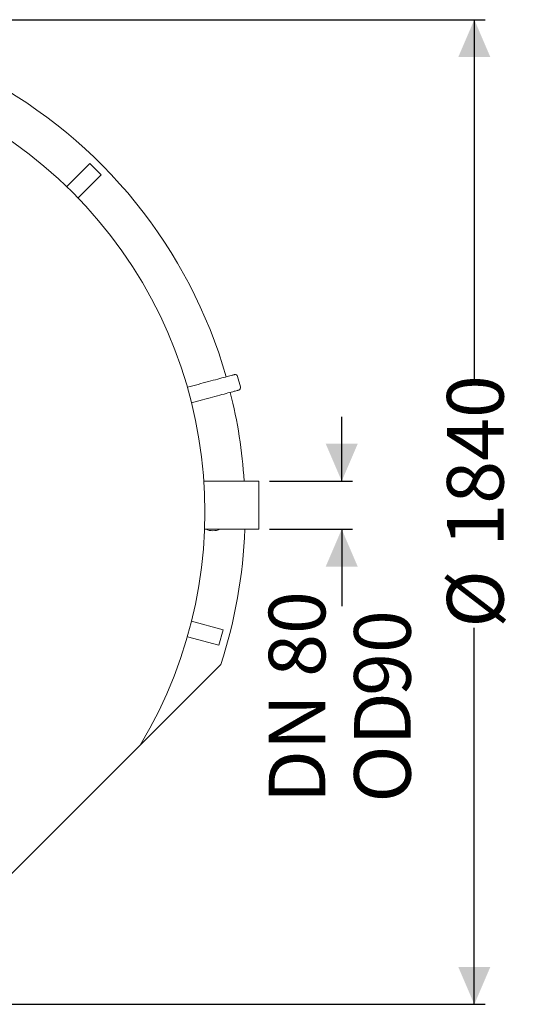
# Model space of a CAD drawing. Units: millimetres. Extents: x 165 to 5769, y 884 to 3793.
# Drawn here: x 4832 to 5769, y 1374 to 3214 of the extents above; entities that cross this region are included whole.
import ezdxf

# ---------------------------------------------------------------- set-up
doc = ezdxf.new("R2010")
doc.units = ezdxf.units.MM
doc.header["$LTSCALE"] = 20
doc.layers.add('MAßLINIE_MAßZEICHNUNGEN', color=7, linetype='Continuous')
doc.styles.add('SLDTEXTSTYLE0', font='TXT', dxfattribs={"width": 0.7})
doc.dimstyles.new('SLDDIMSTYLE0', dxfattribs={"dimtxt": 105.833333, "dimasz": 70, "dimexe": 0, "dimexo": 0.0625, "dimgap": 26.458333, "dimtad": 0, "dimdec": 0, "dimrnd": 1e-09, "dimzin": 12, "dimdsep": 46, "dimtxsty": 'SLDTEXTSTYLE0', "dimsah": 1, "dimcen": 0.09, "dimadec": 0, "dimazin": 3, "dimtfac": 1, "dimtdec": 0, "dimtofl": 0, "dimtmove": 0, "dimatfit": 3, "dimfxl": 0, "dimfrac": 2, "dimtolj": 1, "dimtzin": 12, "dimarcsym": 0})
doc.dimstyles.new('SLDDIMSTYLE1', dxfattribs={"dimtxt": 105.833333, "dimasz": 70, "dimexe": 0, "dimexo": 0.0625, "dimgap": 26.458333, "dimtad": 0, "dimdec": 0, "dimrnd": 1e-09, "dimzin": 12, "dimdsep": 46, "dimtxsty": 'SLDTEXTSTYLE0', "dimsah": 1, "dimcen": 0.09, "dimadec": 0, "dimazin": 3, "dimtfac": 1, "dimtdec": 0, "dimtmove": 0, "dimatfit": 0, "dimfxl": 0, "dimfrac": 2, "dimtolj": 1, "dimtzin": 12, "dimarcsym": 0})

# ---------------------------------------------------------------- blocks, each defined once
blk = doc.blocks.new('_D')
at = {"layer": 'MAßLINIE_MAßZEICHNUNGEN', "color": 7}
for p, q in [((4353.1, 3213.6), (5701.4, 3213.6)), ((5681.4, 3213.6), (5681.4, 2532)), ((5681.4, 1373.6), (5681.4, 2077.3)), ((4353.1, 1373.6), (5701.4, 1373.6))]:
    blk.add_line(p, q, dxfattribs=at)
for points in [[(5681.4, 3213.6), (5651.4, 3143.6), (5711.4, 3143.6)], [(5681.4, 1373.6), (5711.4, 1443.6), (5651.4, 1443.6)]]:
    blk.add_solid(points, dxfattribs=at)
at = {"layer": 'MAßLINIE_MAßZEICHNUNGEN', "color": 7, "char_height": 105.83, "attachment_point": 1, "rotation": 90, "style": 'SLDTEXTSTYLE0'}
for s, insert in [('1840', (5630.3, 2228.8)), ('%%c', (5630.3, 2077.3))]:
    blk.add_mtext(s, dxfattribs=dict(at, insert=insert))
blk = doc.blocks.new('_D_2')
at = {"layer": 'MAßLINIE_MAßZEICHNUNGEN', "color": 7}
for p, q in [((5433.7, 2351.3), (5433.7, 2471.3)), ((5298.7, 2351.3), (5453.7, 2351.3)), ((5298.7, 2261.3), (5453.7, 2261.3)), ((5433.7, 2261.3), (5433.7, 2117.3))]:
    blk.add_line(p, q, dxfattribs=at)
for points in [[(5433.7, 2351.3), (5463.7, 2421.3), (5403.7, 2421.3)], [(5433.7, 2261.3), (5403.7, 2191.3), (5463.7, 2191.3)]]:
    blk.add_solid(points, dxfattribs=at)
at = {"layer": 'MAßLINIE_MAßZEICHNUNGEN', "color": 7, "char_height": 105.83, "attachment_point": 1, "rotation": 90, "style": 'SLDTEXTSTYLE0'}
for s, insert in [('DN 80', (5297.3, 1749.4)), ('90', (5456.8, 1949.9)), ('OD', (5456.8, 1750.4))]:
    blk.add_mtext(s, dxfattribs=dict(at, insert=insert))

msp = doc.modelspace()

# ---------------------------------------------------------------- linework, layer by layer
at = {"color": 7, "linetype": 'Continuous', "lineweight": 18}
for p, q in [((4963.1, 2944.7), (4919.9, 2901.6)), ((4984.3, 2923.5), (4963.1, 2944.7)), ((4984.3, 2923.5), (4941.1, 2880.4)), ((5244.4, 2527.4), (5239.2, 2546.7)), ((5145.3, 2526.7), (5165.5, 2532.1)), ((5173.3, 2503.2), (5153.1, 2497.8)), ((5278.7, 2351.3), (5176.2, 2351.3)), ((5177.5, 2261.3), (5278.7, 2261.3)), ((5212, 2073.6), (5153.1, 2089.4)), ((5204.2, 2044.6), (5212, 2073.6)), ((5204.2, 2044.6), (5145.3, 2060.4)), ((5207.9, 2008.7), (5057.2, 1858)), ((5057.2, 1858), (4768.7, 1569.5))]:
    msp.add_line(p, q, dxfattribs=at)
at = {"color": 7, "linetype": 'Continuous', "lineweight": 18, "flags": 128}
for points in [[(5165.5, 2532.1), (5170.3, 2533.4), (5175.1, 2534.7), (5179.9, 2536), (5184.6, 2537.2), (5189.1, 2538.5), (5193.6, 2539.7), (5197.9, 2540.8), (5202.1, 2541.9), (5206, 2543), (5209.8, 2544), (5213.3, 2545), (5216.6, 2545.8), (5219.6, 2546.6), (5222.4, 2547.4), (5224.9, 2548), (5227, 2548.6), (5228.9, 2549.1), (5230.4, 2549.5), (5231.6, 2549.8), (5232.4, 2550.1), (5233, 2550.2), (5233.1, 2550.3)], [(5240.9, 2521.3), (5240.7, 2521.2), (5240.2, 2521.1), (5239.3, 2520.9), (5238.2, 2520.5), (5236.6, 2520.1), (5234.8, 2519.6), (5232.6, 2519.1), (5230.2, 2518.4), (5227.4, 2517.7), (5224.4, 2516.9), (5221.1, 2516), (5217.6, 2515), (5213.8, 2514), (5209.8, 2513), (5205.7, 2511.8), (5201.4, 2510.7), (5196.9, 2509.5), (5192.3, 2508.3), (5187.6, 2507), (5182.9, 2505.7), (5178.1, 2504.5), (5173.3, 2503.2)], [(5278.7, 2351.3), (5278.7, 2351.3), (5278.7, 2351.1), (5278.7, 2350.5), (5278.7, 2349.7), (5278.7, 2348.4), (5278.7, 2346.9), (5278.7, 2345), (5278.7, 2342.8), (5278.7, 2340.3), (5278.7, 2337.6), (5278.7, 2334.6), (5278.7, 2331.4), (5278.7, 2328), (5278.7, 2324.5), (5278.7, 2320.8), (5278.7, 2316.9), (5278.7, 2313), (5278.7, 2309.1), (5278.7, 2305.1), (5278.7, 2301.1), (5278.7, 2297.2), (5278.7, 2293.3), (5278.7, 2289.6), (5278.7, 2285.9), (5278.7, 2282.5), (5278.7, 2279.2), (5278.7, 2276.1), (5278.7, 2273.3), (5278.7, 2270.7), (5278.7, 2268.4), (5278.7, 2266.4), (5278.7, 2264.7), (5278.7, 2263.4), (5278.7, 2262.3), (5278.7, 2261.7), (5278.7, 2261.3), (5278.7, 2261.3)]]:
    msp.add_lwpolyline(points, dxfattribs=at)
at = {"color": 7, "linetype": 'Continuous', "lineweight": 18}
for centre, radius, start, end in [((4333.1, 2293.6), 920, 15.9342, 108.0376), ((4333.1, 2293.6), 845, 328.9719, 121.0281), ((5234.4, 2545.4), 5, 15, 105), ((5239.6, 2526.1), 5, 285, 15), ((4333.1, 2293.6), 920, 3.5964, 14.0658), ((5193.1, 2293.6), 35, 247.3085, 292.6915), ((4333.1, 2293.6), 920, 341.9624, 357.9886)]:
    msp.add_arc(centre, radius, start, end, dxfattribs=at)

# ---------------------------------------------------------------- dimensions: what is measured, and where the dimension line sits
at = {"layer": 'MAßLINIE_MAßZEICHNUNGEN', "color": 7}
for base, p1, p2, text, dimstyle, picture, middle in [((5681.4, 3213.6), (4333.1, 1373.6), (4333.1, 3213.6), '%%c<>', 'SLDDIMSTYLE0', '_D', (5681.4, 2304.7)), ((5433.7, 2261.3), (5278.7, 2351.3), (5278.7, 2261.3), 'DN 80\\POD <>', 'SLDDIMSTYLE1', '_D_2', (5433.7, 1933.3))]:
    dim = msp.add_linear_dim(base=base, p1=p1, p2=p2, angle=90, text=text, dimstyle=dimstyle, dxfattribs=at)
    dim.commit()
    dim.dimension.update_dxf_attribs({"geometry": picture, "text_midpoint": middle, "dimtype": 160})

doc.saveas('drawing.dxf')
